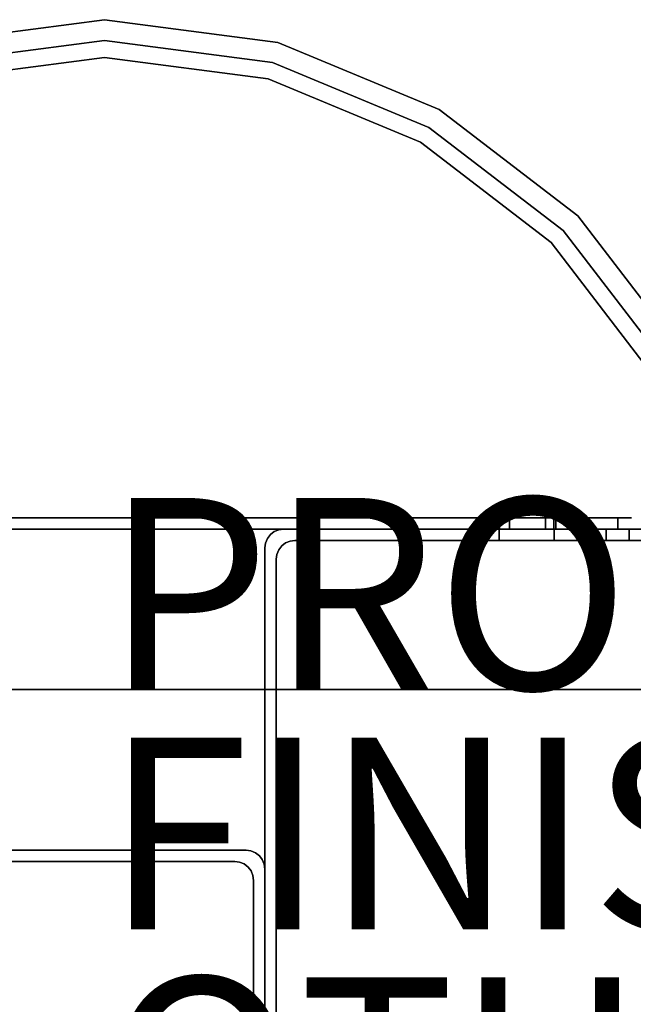
# Model space of a CAD drawing. Units: inches. Extents: x -7.4 to 12.7, y -10 to 7.4.
# Drawn here: x -0.9 to 5.5, y -3.3 to 7 of the extents above; entities that cross this region are included whole.
import ezdxf

# ---------------------------------------------------------------- set-up
doc = ezdxf.new("R2010")
doc.units = ezdxf.units.IN
doc.header["$MEASUREMENT"] = 0
for name, color, linetype in [('SEAT', 5, 'Continuous'), ('SEAT-FINISH', 7, 'Continuous'), ('SEAT-LEG', 5, 'Continuous'), ('SEAT-OTHER', 7, 'Continuous'), ('SEAT-PROD_NO', 7, 'Continuous'), ('SEAT-TOPWOOD', 5, 'Continuous')]:
    doc.layers.add(name, color=color, linetype=linetype)
doc.styles.get("Standard").update_dxf_attribs({"font": 'arial.ttf'})

msp = doc.modelspace()

# ---------------------------------------------------------------- linework, layer by layer
at = {"layer": 'SEAT'}
msp.add_point((0, 0), dxfattribs=at)
at = {"layer": 'SEAT-LEG'}
for points, invisible_edges in [([(4.228, 1.675, 16.929), (4.228, 1.793, 16.929), (-1.359, 1.793, 16.929), (-1.477, 1.675, 16.929)], 4), ([(-1.359, 1.793, 15.354), (4.123, 1.793, 15.354), (4.123, 1.675, 15.354), (-1.477, 1.675, 15.354)], 8), ([(4.712, 1.675, 9.614), (4.712, 1.793, 9.614), (-1.359, 1.793, 9.614), (-1.477, 1.675, 9.614)], 4), ([(-1.359, 1.793, 8.032), (4.121, 1.675, 8.032), (-1.477, 1.675, 8.032)], 13), ([(4.228, 1.793, 16.929), (4.478, 1.793, 16.851), (4.123, 1.793, 15.354), (-1.359, 1.793, 16.929)], 6), ([(-1.359, 1.793, 15.354), (-1.359, 1.793, 16.929), (4.123, 1.793, 15.354)], 2), ([(4.121, 1.675, 8.032), (-1.359, 1.793, 8.032), (4.712, 1.793, 8.032), (4.693, 1.675, 8.032)], 5), ([(-1.359, 1.793, 8.032), (-1.359, 1.793, 9.614), (4.712, 1.793, 9.614), (4.712, 1.793, 8.032)], 4), ([(4.381, 1.793, 15.399), (4.123, 1.675, 15.354), (4.119, 1.793, 15.354)], 1), ([(4.123, 1.793, 15.354), (4.478, 1.793, 16.851), (4.611, 1.793, 15.526), (4.381, 1.793, 15.399)], 3), ([(4.381, 1.675, 15.399), (4.123, 1.675, 15.354), (4.381, 1.793, 15.399)], 14), ([(4.228, 1.793, 16.929), (4.228, 1.675, 16.929), (4.478, 1.675, 16.851), (4.478, 1.793, 16.851)], 4), ([(4.611, 1.793, 15.526), (4.611, 1.675, 15.526), (4.381, 1.675, 15.399), (4.381, 1.793, 15.399)], 5), ([(4.478, 1.793, 16.851), (4.689, 1.793, 16.694), (4.837, 1.793, 16.478), (4.906, 1.793, 16.225)], 8), ([(4.478, 1.793, 16.851), (4.906, 1.793, 16.225), (4.889, 1.793, 15.963), (4.611, 1.793, 15.526)], 13), ([(4.478, 1.793, 16.851), (4.478, 1.675, 16.851), (4.689, 1.675, 16.694), (4.689, 1.793, 16.694)], 5), ([(4.648, 1.793, 16.734), (5.358, 1.793, 16.772), (4.603, 1.793, 16.772)], 1), ([(4.603, 1.793, 16.772), (4.603, 1.675, 16.772), (4.648, 1.675, 16.734), (4.648, 1.793, 16.734)], 4), ([(4.889, 1.793, 15.963), (4.787, 1.793, 15.721), (4.611, 1.793, 15.526)], 12), ([(4.787, 1.793, 15.721), (4.787, 1.675, 15.721), (4.611, 1.675, 15.526), (4.611, 1.793, 15.526)], 5), ([(5.358, 1.793, 16.772), (4.648, 1.793, 16.734), (4.69, 1.793, 16.693), (5.358, 1.793, 16.693)], 1), ([(4.69, 1.675, 16.693), (4.69, 1.793, 16.693), (4.648, 1.793, 16.734), (4.648, 1.675, 16.734)], 4), ([(4.689, 1.793, 16.694), (4.689, 1.675, 16.694), (4.837, 1.675, 16.478), (4.837, 1.793, 16.478)], 5), ([(4.693, 1.675, 8.032), (4.712, 1.793, 8.032), (4.712, 1.675, 8.032)], 1), ([(5.271, 1.793, 9.382), (5.107, 1.793, 8.138), (4.712, 1.793, 9.614), (5.107, 1.793, 9.508)], 7), ([(4.917, 1.793, 9.587), (5.107, 1.793, 9.508), (4.712, 1.793, 9.614)], 2), ([(5.107, 1.793, 8.138), (4.917, 1.793, 8.058), (4.712, 1.793, 8.032), (4.712, 1.793, 9.614)], 12), ([(4.712, 1.793, 9.614), (4.712, 1.675, 9.614), (4.917, 1.675, 9.587), (4.917, 1.793, 9.587)], 4), ([(4.917, 1.793, 8.058), (4.917, 1.675, 8.058), (4.712, 1.675, 8.032), (4.712, 1.793, 8.032)], 1), ([(4.889, 1.793, 15.963), (4.889, 1.675, 15.963), (4.787, 1.675, 15.721), (4.787, 1.793, 15.721)], 5), ([(4.837, 1.793, 16.478), (4.837, 1.675, 16.478), (4.906, 1.675, 16.225), (4.906, 1.793, 16.225)], 5), ([(4.906, 1.793, 16.225), (4.906, 1.675, 16.225), (4.889, 1.675, 15.963), (4.889, 1.793, 15.963)], 5), ([(4.917, 1.793, 9.587), (4.917, 1.675, 9.587), (5.107, 1.675, 9.508), (5.107, 1.793, 9.508)], 5), ([(5.107, 1.793, 8.138), (5.107, 1.675, 8.138), (4.917, 1.675, 8.058), (4.917, 1.793, 8.058)], 5), ([(5.271, 1.793, 9.382), (5.397, 1.793, 9.218), (5.476, 1.793, 8.618), (5.107, 1.793, 8.138)], 14), ([(5.107, 1.793, 8.138), (5.476, 1.793, 8.618), (5.397, 1.793, 8.427), (5.271, 1.793, 8.263)], 1), ([(5.107, 1.793, 9.508), (5.107, 1.675, 9.508), (5.271, 1.675, 9.382), (5.271, 1.793, 9.382)], 5), ([(5.271, 1.793, 8.263), (5.271, 1.675, 8.263), (5.107, 1.675, 8.138), (5.107, 1.793, 8.138)], 5), ([(5.271, 1.793, 9.382), (5.271, 1.675, 9.382), (5.397, 1.675, 9.218), (5.397, 1.793, 9.218)], 5), ([(5.397, 1.793, 8.427), (5.397, 1.675, 8.427), (5.271, 1.675, 8.263), (5.271, 1.793, 8.263)], 5), ([(5.397, 1.793, 9.218), (5.476, 1.793, 9.027), (5.503, 1.793, 8.823), (5.476, 1.793, 8.618)], 8), ([(5.397, 1.793, 9.218), (5.397, 1.675, 9.218), (5.476, 1.675, 9.027), (5.476, 1.793, 9.027)], 5), ([(5.476, 1.793, 8.618), (5.476, 1.675, 8.618), (5.397, 1.675, 8.427), (5.397, 1.793, 8.427)], 5), ([(5.503, 1.675, 8.823), (5.503, 1.793, 8.823), (5.476, 1.793, 9.027), (5.476, 1.675, 9.027)], 5), ([(5.476, 1.675, 8.618), (5.476, 1.793, 8.618), (5.503, 1.793, 8.823), (5.503, 1.675, 8.823)], 5), ([(4.123, 1.675, 15.354), (4.478, 1.675, 16.851), (4.228, 1.675, 16.929), (-1.477, 1.675, 16.929)], 9), ([(4.123, 1.675, 15.354), (-1.477, 1.675, 16.929), (-1.477, 1.675, 15.354)], 1), ([(4.712, 1.675, 9.614), (-1.477, 1.675, 9.614), (4.121, 1.675, 8.032), (4.693, 1.675, 8.032)], 10), ([(4.121, 1.675, 8.032), (-1.477, 1.675, 9.614), (-1.477, 1.675, 8.032)], 1), ([(1.731, 1.617, 16.929), (1.7, 1.576, 16.929), (1.849, 1.499, 16.929), (1.772, 1.648, 16.929)], 6), ([(1.731, 1.617, 15.354), (1.772, 1.648, 15.354), (1.849, 1.499, 15.354), (1.7, 1.576, 15.354)], 6), ([(1.731, 1.617, 9.614), (1.7, 1.576, 9.614), (1.849, 1.499, 9.614), (1.772, 1.648, 9.614)], 6), ([(1.731, 1.617, 8.032), (1.772, 1.648, 8.032), (1.849, 1.499, 8.032), (1.7, 1.576, 8.032)], 6), ([(1.731, 1.617, 16.929), (1.772, 1.648, 16.929), (1.772, 1.648, 15.354), (1.731, 1.617, 15.354)], 10), ([(1.731, 1.617, 9.614), (1.772, 1.648, 9.614), (1.772, 1.648, 8.032), (1.731, 1.617, 8.032)], 10), ([(1.772, 1.648, 16.929), (1.849, 1.499, 16.929), (1.89, 1.53, 16.929), (1.819, 1.668, 16.929)], 5), ([(1.89, 1.53, 15.354), (1.849, 1.499, 15.354), (1.772, 1.648, 15.354), (1.819, 1.668, 15.354)], 10), ([(1.819, 1.668, 15.354), (1.772, 1.648, 15.354), (1.772, 1.648, 16.929), (1.819, 1.668, 16.929)], 10), ([(1.772, 1.648, 9.614), (1.849, 1.499, 9.614), (1.89, 1.53, 9.614), (1.819, 1.668, 9.614)], 5), ([(1.89, 1.53, 8.032), (1.849, 1.499, 8.032), (1.772, 1.648, 8.032), (1.819, 1.668, 8.032)], 10), ([(1.819, 1.668, 8.032), (1.772, 1.648, 8.032), (1.772, 1.648, 9.614), (1.819, 1.668, 9.614)], 10), ([(1.89, 1.53, 16.929), (1.938, 1.55, 16.929), (1.87, 1.674, 16.929), (1.819, 1.668, 16.929)], 10), ([(1.87, 1.674, 15.354), (1.938, 1.55, 15.354), (1.89, 1.53, 15.354), (1.819, 1.668, 15.354)], 5), ([(1.87, 1.674, 15.354), (1.819, 1.668, 15.354), (1.819, 1.668, 16.929), (1.87, 1.674, 16.929)], 2), ([(1.89, 1.53, 9.614), (1.938, 1.55, 9.614), (1.87, 1.674, 9.614), (1.819, 1.668, 9.614)], 10), ([(1.87, 1.674, 8.032), (1.938, 1.55, 8.032), (1.89, 1.53, 8.032), (1.819, 1.668, 8.032)], 5), ([(1.87, 1.674, 8.032), (1.819, 1.668, 8.032), (1.819, 1.668, 9.614), (1.87, 1.674, 9.614)], 2), ([(1.988, 1.556, 16.929), (4.121, 1.556, 16.929), (4.121, 1.674, 16.929), (1.87, 1.674, 16.929)], 8), ([(1.938, 1.55, 16.929), (1.988, 1.556, 16.929), (1.87, 1.674, 16.929)], 14), ([(4.121, 1.674, 15.354), (4.121, 1.556, 15.354), (1.988, 1.556, 15.354), (1.87, 1.674, 15.354)], 4), ([(1.938, 1.55, 15.354), (1.87, 1.674, 15.354), (1.988, 1.556, 15.354)], 3), ([(1.988, 1.556, 9.614), (4.121, 1.556, 9.614), (4.121, 1.674, 9.614), (1.87, 1.674, 9.614)], 8), ([(1.938, 1.55, 9.614), (1.988, 1.556, 9.614), (1.87, 1.674, 9.614)], 14), ([(4.121, 1.674, 8.032), (4.121, 1.556, 8.032), (1.988, 1.556, 8.032), (1.87, 1.674, 8.032)], 4), ([(1.938, 1.55, 8.032), (1.87, 1.674, 8.032), (1.988, 1.556, 8.032)], 3), ([(6.096, 1.676, 16.929), (4.121, 1.674, 16.929), (4.121, 1.556, 16.929), (6.102, 1.558, 16.929)], 8), ([(4.513, 1.675, 15.259), (4.121, 1.674, 16.929), (6.096, 1.676, 16.929)], 13), ([(4.323, 1.674, 15.33), (4.121, 1.674, 16.929), (4.513, 1.675, 15.259)], 3), ([(4.121, 1.674, 8.032), (4.121, 1.674, 9.614), (4.37, 1.674, 9.642)], 12), ([(4.37, 1.674, 9.642), (4.693, 1.674, 8.032), (4.121, 1.674, 8.032)], 13), ([(4.323, 1.674, 15.33), (4.121, 1.674, 15.354), (4.121, 1.674, 16.929)], 12), ([(4.121, 1.674, 16.929), (4.121, 1.674, 15.354), (4.121, 1.615, 15.354)], 12), ([(4.121, 1.615, 15.354), (4.121, 1.556, 16.929), (4.121, 1.674, 16.929)], 13), ([(4.121, 1.674, 9.614), (4.121, 1.674, 8.032), (4.121, 1.615, 9.614)], 2), ([(4.121, 1.556, 8.032), (4.121, 1.615, 9.614), (4.121, 1.674, 8.032)], 3), ([(4.37, 1.674, 9.642), (4.121, 1.674, 9.614), (4.121, 1.615, 9.614)], 12), ([(4.37, 1.674, 9.642), (4.121, 1.615, 9.614), (4.37, 1.556, 9.642)], 15), ([(4.121, 1.674, 15.354), (4.323, 1.674, 15.33), (4.121, 1.615, 15.354)], 2), ([(4.323, 1.556, 15.33), (4.121, 1.615, 15.354), (4.323, 1.674, 15.33)], 15), ([(4.611, 1.675, 15.526), (4.478, 1.675, 16.851), (4.123, 1.675, 15.354), (4.381, 1.675, 15.399)], 3), ([(4.323, 1.674, 15.33), (4.513, 1.675, 15.259), (4.513, 1.557, 15.259)], 14), ([(4.323, 1.556, 15.33), (4.323, 1.674, 15.33), (4.513, 1.557, 15.259)], 3), ([(4.606, 1.674, 9.724), (4.693, 1.674, 8.032), (4.37, 1.674, 9.642)], 3), ([(4.606, 1.556, 9.724), (4.606, 1.674, 9.724), (4.37, 1.674, 9.642)], 13), ([(4.37, 1.556, 9.642), (4.606, 1.556, 9.724), (4.37, 1.674, 9.642)], 14), ([(4.478, 1.675, 16.851), (4.611, 1.675, 15.526), (4.837, 1.675, 16.478), (4.689, 1.675, 16.694)], 3), ([(6.096, 1.676, 16.929), (4.681, 1.675, 15.145), (4.513, 1.675, 15.259)], 13), ([(4.513, 1.557, 15.259), (4.513, 1.675, 15.259), (4.681, 1.557, 15.145)], 3), ([(4.681, 1.675, 15.145), (4.681, 1.557, 15.145), (4.513, 1.675, 15.259)], 3), ([(4.603, 1.675, 16.772), (5.358, 1.675, 16.772), (4.648, 1.675, 16.734)], 2), ([(4.606, 1.674, 9.724), (4.888, 1.674, 8.007), (4.693, 1.674, 8.032)], 13), ([(4.888, 1.674, 8.007), (4.606, 1.674, 9.724), (4.818, 1.674, 9.857)], 13), ([(4.606, 1.556, 9.724), (4.818, 1.556, 9.858), (4.606, 1.674, 9.724)], 14), ([(4.818, 1.556, 9.858), (4.818, 1.674, 9.858), (4.606, 1.674, 9.724)], 13), ([(4.889, 1.675, 15.963), (4.906, 1.675, 16.225), (4.837, 1.675, 16.478), (4.611, 1.675, 15.526)], 12), ([(4.889, 1.675, 15.963), (4.611, 1.675, 15.526), (4.787, 1.675, 15.721)], 1), ([(5.358, 1.675, 16.772), (5.358, 1.675, 16.693), (4.69, 1.675, 16.693), (4.648, 1.675, 16.734)], 8), ([(4.681, 1.675, 15.145), (6.096, 1.676, 16.929), (4.818, 1.675, 14.995)], 3), ([(4.817, 1.557, 14.994), (4.681, 1.557, 15.145), (4.681, 1.675, 15.145)], 14), ([(4.681, 1.675, 15.145), (4.817, 1.675, 14.995), (4.817, 1.557, 14.994)], 14), ([(4.712, 1.675, 8.032), (4.917, 1.675, 9.587), (4.712, 1.675, 9.614), (4.693, 1.675, 8.032)], 5), ([(4.888, 1.556, 8.007), (4.693, 1.556, 8.032), (4.693, 1.674, 8.032)], 12), ([(4.888, 1.556, 8.007), (4.693, 1.674, 8.032), (4.888, 1.674, 8.007)], 13), ([(4.917, 1.675, 8.058), (5.107, 1.675, 9.508), (4.917, 1.675, 9.587), (4.712, 1.675, 8.032)], 5), ([(4.817, 1.675, 14.995), (4.914, 1.675, 14.816), (4.914, 1.557, 14.816)], 14), ([(4.817, 1.557, 14.994), (4.817, 1.675, 14.995), (4.914, 1.557, 14.816)], 3), ([(4.818, 1.675, 14.995), (6.096, 1.676, 16.929), (4.914, 1.675, 14.816)], 3), ([(5.07, 1.675, 7.935), (4.888, 1.674, 8.007), (4.818, 1.674, 9.857)], 14), ([(5.07, 1.675, 7.935), (4.818, 1.674, 9.857), (4.995, 1.675, 10.034)], 13), ([(4.995, 1.675, 10.034), (4.818, 1.674, 9.858), (4.995, 1.557, 10.034)], 14), ([(4.995, 1.557, 10.034), (4.818, 1.674, 9.858), (4.818, 1.556, 9.858)], 3), ([(4.888, 1.674, 8.007), (5.07, 1.675, 7.935), (5.07, 1.556, 7.935)], 14), ([(4.888, 1.556, 8.007), (4.888, 1.674, 8.007), (5.07, 1.556, 7.935)], 3), ([(4.966, 1.675, 14.62), (4.914, 1.675, 14.816), (6.096, 1.676, 16.929)], 14), ([(4.914, 1.675, 14.816), (4.966, 1.675, 14.62), (4.966, 1.557, 14.62)], 12), ([(4.914, 1.675, 14.816), (4.966, 1.557, 14.62), (4.914, 1.557, 14.816)], 13), ([(4.917, 1.675, 8.058), (5.107, 1.675, 8.138), (5.107, 1.675, 9.508)], 14), ([(5.238, 1.675, 10.731), (4.966, 1.675, 14.62), (6.096, 1.676, 16.929)], 14), ([(5.128, 1.675, 10.246), (5.23, 1.675, 7.82), (4.995, 1.675, 10.034)], 3), ([(4.995, 1.675, 10.034), (5.23, 1.675, 7.82), (5.07, 1.675, 7.935)], 13), ([(5.128, 1.675, 10.246), (4.995, 1.675, 10.034), (5.128, 1.557, 10.246)], 14), ([(5.128, 1.557, 10.246), (4.995, 1.675, 10.034), (4.995, 1.557, 10.034)], 3), ([(5.07, 1.556, 7.935), (5.07, 1.675, 7.935), (5.23, 1.557, 7.82)], 3), ([(5.23, 1.675, 7.82), (5.23, 1.557, 7.82), (5.07, 1.675, 7.935)], 3), ([(5.271, 1.675, 9.382), (5.107, 1.675, 9.508), (5.107, 1.675, 8.138), (5.271, 1.675, 8.263)], 10), ([(5.128, 1.675, 10.246), (5.21, 1.675, 10.482), (5.356, 1.675, 7.669)], 14), ([(5.356, 1.675, 7.669), (5.23, 1.675, 7.82), (5.128, 1.675, 10.246)], 14), ([(5.21, 1.557, 10.482), (5.21, 1.675, 10.482), (5.128, 1.675, 10.246)], 13), ([(5.128, 1.675, 10.246), (5.128, 1.557, 10.246), (5.21, 1.557, 10.482)], 13), ([(5.21, 1.675, 10.482), (5.44, 1.675, 7.492), (5.356, 1.675, 7.669)], 13), ([(5.238, 1.675, 10.731), (5.44, 1.675, 7.492), (5.21, 1.675, 10.482)], 3), ([(5.21, 1.675, 10.482), (5.238, 1.557, 10.731), (5.238, 1.675, 10.731)], 1), ([(5.21, 1.675, 10.482), (5.21, 1.557, 10.482), (5.238, 1.557, 10.731)], 13), ([(5.356, 1.557, 7.669), (5.23, 1.557, 7.82), (5.23, 1.675, 7.82)], 14), ([(5.23, 1.675, 7.82), (5.356, 1.675, 7.669), (5.356, 1.557, 7.669)], 14), ([(6.096, 1.676, 16.929), (5.478, 1.675, 7.299), (5.238, 1.675, 10.731)], 15), ([(5.478, 1.675, 7.299), (5.44, 1.675, 7.492), (5.238, 1.675, 10.731)], 14), ([(5.397, 1.675, 9.218), (5.271, 1.675, 9.382), (5.271, 1.675, 8.263), (5.397, 1.675, 8.427)], 10), ([(5.356, 1.675, 7.669), (5.44, 1.675, 7.492), (5.44, 1.557, 7.492)], 14), ([(5.356, 1.557, 7.669), (5.356, 1.675, 7.669), (5.44, 1.557, 7.492)], 3), ([(5.397, 1.675, 8.427), (5.476, 1.675, 9.027), (5.397, 1.675, 9.218)], 13), ([(5.476, 1.675, 8.618), (5.503, 1.675, 8.823), (5.476, 1.675, 9.027), (5.397, 1.675, 8.427)], 4), ([(5.44, 1.675, 7.492), (5.478, 1.675, 7.299), (5.478, 1.557, 7.299)], 12), ([(5.44, 1.675, 7.492), (5.478, 1.557, 7.299), (5.44, 1.557, 7.492)], 13), ([(7.213, 1.676, 0.197), (5.943, 1.675, 0.647), (5.478, 1.675, 7.299)], 13), ([(5.478, 1.675, 7.299), (6.096, 1.676, 16.929), (7.213, 1.676, 0.197)], 13), ([(1.68, 1.529, 16.929), (1.674, 1.478, 16.929), (1.818, 1.458, 16.929), (1.7, 1.576, 16.929)], 6), ([(1.68, 1.529, 9.614), (1.674, 1.478, 9.614), (1.818, 1.458, 9.614), (1.7, 1.576, 9.614)], 6), ([(1.7, 1.576, 15.354), (1.849, 1.499, 15.354), (1.818, 1.458, 15.354), (1.68, 1.529, 15.354)], 5), ([(1.7, 1.576, 15.354), (1.68, 1.529, 15.354), (1.68, 1.529, 16.929), (1.7, 1.576, 16.929)], 10), ([(1.7, 1.576, 8.032), (1.849, 1.499, 8.032), (1.818, 1.458, 8.032), (1.68, 1.529, 8.032)], 5), ([(1.7, 1.576, 8.032), (1.68, 1.529, 8.032), (1.68, 1.529, 9.614), (1.7, 1.576, 9.614)], 10), ([(1.731, 1.617, 15.354), (1.7, 1.576, 15.354), (1.7, 1.576, 16.929), (1.731, 1.617, 16.929)], 10), ([(1.731, 1.617, 8.032), (1.7, 1.576, 8.032), (1.7, 1.576, 9.614), (1.731, 1.617, 9.614)], 10), ([(1.849, 1.499, 16.929), (1.7, 1.576, 16.929), (1.818, 1.458, 16.929)], 3), ([(1.849, 1.499, 9.614), (1.7, 1.576, 9.614), (1.818, 1.458, 9.614)], 3), ([(1.938, 1.55, 16.929), (1.89, 1.53, 16.929), (1.89, 1.53, 15.354), (1.938, 1.55, 15.354)], 10), ([(1.938, 1.55, 9.614), (1.89, 1.53, 9.614), (1.89, 1.53, 8.032), (1.938, 1.55, 8.032)], 10), ([(1.988, 1.556, 16.929), (1.938, 1.55, 16.929), (1.938, 1.55, 15.354), (1.988, 1.556, 15.354)], 2), ([(1.988, 1.556, 9.614), (1.938, 1.55, 9.614), (1.938, 1.55, 8.032), (1.988, 1.556, 8.032)], 2), ([(4.121, 1.615, 15.354), (4.121, 1.556, 15.354), (4.121, 1.556, 16.929)], 12), ([(4.121, 1.615, 9.614), (4.121, 1.556, 8.032), (4.121, 1.556, 9.614)], 1), ([(4.37, 1.556, 9.642), (4.121, 1.615, 9.614), (4.121, 1.556, 9.614)], 1), ([(4.323, 1.556, 15.33), (4.121, 1.556, 15.354), (4.121, 1.615, 15.354)], 12), ([(4.121, 1.556, 16.929), (4.513, 1.557, 15.259), (6.102, 1.558, 16.929)], 3), ([(4.323, 1.556, 15.33), (4.513, 1.557, 15.259), (4.121, 1.556, 16.929)], 14), ([(4.121, 1.556, 9.614), (4.121, 1.556, 8.032), (4.37, 1.556, 9.642)], 2), ([(4.37, 1.556, 9.642), (4.121, 1.556, 8.032), (4.693, 1.556, 8.032)], 13), ([(4.121, 1.556, 16.929), (4.121, 1.556, 15.354), (4.323, 1.556, 15.33)], 12), ([(4.693, 1.556, 8.032), (4.606, 1.556, 9.724), (4.37, 1.556, 9.642)], 13), ([(6.102, 1.558, 16.929), (4.513, 1.557, 15.259), (4.681, 1.557, 15.145)], 13), ([(4.888, 1.556, 8.007), (4.818, 1.556, 9.857), (4.606, 1.556, 9.724)], 13), ([(4.888, 1.556, 8.007), (4.606, 1.556, 9.724), (4.693, 1.556, 8.032)], 3), ([(4.681, 1.557, 15.145), (4.818, 1.557, 14.995), (6.102, 1.558, 16.929)], 14), ([(6.102, 1.558, 16.929), (4.818, 1.557, 14.995), (4.915, 1.557, 14.816)], 13), ([(5.071, 1.556, 7.935), (4.995, 1.557, 10.034), (4.818, 1.556, 9.857)], 13), ([(4.818, 1.556, 9.857), (4.888, 1.556, 8.007), (5.071, 1.556, 7.935)], 13), ([(4.915, 1.557, 14.816), (4.966, 1.557, 14.62), (6.102, 1.558, 16.929)], 14), ([(6.102, 1.558, 16.929), (4.966, 1.557, 14.62), (5.238, 1.557, 10.731)], 13), ([(5.23, 1.557, 7.82), (5.128, 1.557, 10.246), (4.995, 1.557, 10.034)], 13), ([(5.23, 1.557, 7.82), (4.995, 1.557, 10.034), (5.071, 1.556, 7.935)], 3), ([(5.356, 1.557, 7.669), (5.21, 1.557, 10.482), (5.128, 1.557, 10.246)], 13), ([(5.128, 1.557, 10.246), (5.23, 1.557, 7.82), (5.356, 1.557, 7.669)], 13), ([(5.44, 1.557, 7.492), (5.238, 1.557, 10.731), (5.21, 1.557, 10.482)], 13), ([(5.44, 1.557, 7.492), (5.21, 1.557, 10.482), (5.356, 1.557, 7.669)], 3), ([(5.238, 1.557, 10.731), (5.478, 1.557, 7.299), (6.102, 1.558, 16.929)], 15), ([(5.44, 1.557, 7.492), (5.478, 1.557, 7.299), (5.238, 1.557, 10.731)], 14), ([(5.944, 1.557, 0.647), (7.213, 1.558, 0.197), (5.478, 1.557, 7.299)], 3), ([(5.478, 1.557, 7.299), (7.213, 1.558, 0.197), (6.102, 1.558, 16.929)], 13), ([(1.674, 1.478, 15.354), (1.68, 1.529, 15.354), (1.818, 1.458, 15.354), (1.798, 1.41, 15.354)], 10), ([(1.674, 1.478, 16.929), (1.68, 1.529, 16.929), (1.68, 1.529, 15.354), (1.674, 1.478, 15.354)], 2), ([(1.674, 1.478, 8.032), (1.68, 1.529, 8.032), (1.818, 1.458, 8.032), (1.798, 1.41, 8.032)], 10), ([(1.674, 1.478, 9.614), (1.68, 1.529, 9.614), (1.68, 1.529, 8.032), (1.674, 1.478, 8.032)], 2), ([(1.674, -4.185, 16.929), (1.792, -4.185, 16.929), (1.792, 1.359, 16.929), (1.674, 1.478, 16.929)], 4), ([(1.792, 1.359, 16.929), (1.798, 1.41, 16.929), (1.674, 1.478, 16.929)], 14), ([(1.674, 1.478, 16.929), (1.798, 1.41, 16.929), (1.818, 1.458, 16.929)], 13), ([(1.798, 1.41, 15.354), (1.792, 1.359, 15.354), (1.674, 1.478, 15.354)], 14), ([(1.792, 1.359, 15.354), (1.792, -4.08, 15.354), (1.674, -4.08, 15.354), (1.674, 1.478, 15.354)], 8), ([(1.674, -4.08, 15.354), (1.674, -4.375, 16.878), (1.674, -4.185, 16.929), (1.674, 1.478, 16.929)], 9), ([(1.674, -4.08, 15.354), (1.674, 1.478, 16.929), (1.674, 1.478, 15.354)], 1), ([(1.674, -4.78, 9.614), (1.792, -4.78, 9.614), (1.792, 1.359, 9.614), (1.674, 1.478, 9.614)], 4), ([(1.792, 1.359, 9.614), (1.798, 1.41, 9.614), (1.674, 1.478, 9.614)], 14), ([(1.674, 1.478, 9.614), (1.798, 1.41, 9.614), (1.818, 1.458, 9.614)], 13), ([(1.798, 1.41, 8.032), (1.792, 1.359, 8.032), (1.674, 1.478, 8.032)], 14), ([(1.792, 1.359, 8.032), (1.792, -4.78, 8.032), (1.674, -4.78, 8.032), (1.674, 1.478, 8.032)], 8), ([(1.674, -4.78, 9.614), (1.674, 1.478, 9.614), (1.674, 1.478, 8.032), (1.674, -4.78, 8.032)], 8), ([(1.818, 1.458, 16.929), (1.798, 1.41, 16.929), (1.798, 1.41, 15.354), (1.818, 1.458, 15.354)], 10), ([(1.818, 1.458, 9.614), (1.798, 1.41, 9.614), (1.798, 1.41, 8.032), (1.818, 1.458, 8.032)], 10), ([(1.818, 1.458, 15.354), (1.849, 1.499, 15.354), (1.849, 1.499, 16.929), (1.818, 1.458, 16.929)], 10), ([(1.818, 1.458, 8.032), (1.849, 1.499, 8.032), (1.849, 1.499, 9.614), (1.818, 1.458, 9.614)], 10), ([(1.849, 1.499, 15.354), (1.89, 1.53, 15.354), (1.89, 1.53, 16.929), (1.849, 1.499, 16.929)], 10), ([(1.849, 1.499, 8.032), (1.89, 1.53, 8.032), (1.89, 1.53, 9.614), (1.849, 1.499, 9.614)], 10), ([(1.798, 1.41, 16.929), (1.792, 1.359, 16.929), (1.792, 1.359, 15.354), (1.798, 1.41, 15.354)], 8), ([(1.798, 1.41, 9.614), (1.792, 1.359, 9.614), (1.792, 1.359, 8.032), (1.798, 1.41, 8.032)], 8), ([(1.792, 1.359, 16.929), (1.792, -4.185, 16.929), (1.792, -4.08, 15.354), (1.792, 1.359, 15.354)], 2), ([(1.792, 1.359, 8.032), (1.792, 1.359, 9.614), (1.792, -4.78, 9.614), (1.792, -4.78, 8.032)], 4), ([(-4.712, -1.675, 9.614), (-4.712, -1.793, 9.614), (1.359, -1.793, 9.614), (1.477, -1.675, 9.614)], 4), ([(-4.121, -1.675, 8.032), (1.359, -1.793, 8.032), (-4.712, -1.793, 8.032), (-4.693, -1.675, 8.032)], 5), ([(-4.712, -1.675, 9.614), (1.477, -1.675, 9.614), (-4.121, -1.675, 8.032), (-4.693, -1.675, 8.032)], 10), ([(-4.185, -1.675, 16.929), (1.477, -1.675, 16.929), (-4.08, -1.675, 15.354), (-4.568, -1.675, 15.526)], 14), ([(-4.185, -1.675, 16.929), (-4.185, -1.793, 16.929), (1.359, -1.793, 16.929), (1.477, -1.675, 16.929)], 4), ([(1.359, -1.793, 8.032), (-4.121, -1.675, 8.032), (1.477, -1.675, 8.032)], 13), ([(-4.121, -1.675, 8.032), (1.477, -1.675, 9.614), (1.477, -1.675, 8.032)], 1), ([(1.359, -1.793, 15.354), (-4.08, -1.793, 15.354), (-4.08, -1.675, 15.354), (1.477, -1.675, 15.354)], 8), ([(-4.08, -1.675, 15.354), (1.477, -1.675, 16.929), (1.477, -1.675, 15.354)], 1), ([(1.359, -1.793, 16.929), (1.41, -1.8, 16.929), (1.477, -1.675, 16.929)], 14), ([(1.41, -1.8, 15.354), (1.359, -1.793, 15.354), (1.477, -1.675, 15.354)], 14), ([(1.359, -1.793, 9.614), (1.41, -1.8, 9.614), (1.477, -1.675, 9.614)], 14), ([(1.477, -1.675, 8.032), (1.41, -1.8, 8.032), (1.359, -1.793, 8.032)], 13), ([(1.477, -1.675, 16.929), (1.41, -1.8, 16.929), (1.457, -1.819, 16.929)], 13), ([(1.477, -1.675, 15.354), (1.528, -1.682, 15.354), (1.457, -1.819, 15.354), (1.41, -1.8, 15.354)], 10), ([(1.477, -1.675, 9.614), (1.41, -1.8, 9.614), (1.457, -1.819, 9.614)], 13), ([(1.457, -1.819, 8.032), (1.41, -1.8, 8.032), (1.477, -1.675, 8.032), (1.528, -1.682, 8.032)], 10), ([(1.528, -1.682, 16.929), (1.477, -1.675, 16.929), (1.457, -1.819, 16.929), (1.575, -1.701, 16.929)], 6), ([(1.528, -1.682, 9.614), (1.477, -1.675, 9.614), (1.457, -1.819, 9.614), (1.575, -1.701, 9.614)], 6), ([(1.575, -1.701, 15.354), (1.498, -1.851, 15.354), (1.457, -1.819, 15.354), (1.528, -1.682, 15.354)], 5), ([(1.575, -1.701, 8.032), (1.498, -1.851, 8.032), (1.457, -1.819, 8.032), (1.528, -1.682, 8.032)], 5), ([(1.498, -1.851, 16.929), (1.575, -1.701, 16.929), (1.457, -1.819, 16.929)], 3), ([(1.498, -1.851, 9.614), (1.575, -1.701, 9.614), (1.457, -1.819, 9.614)], 3), ([(1.477, -1.675, 16.929), (1.528, -1.682, 16.929), (1.528, -1.682, 15.354), (1.477, -1.675, 15.354)], 2), ([(1.477, -1.675, 9.614), (1.528, -1.682, 9.614), (1.528, -1.682, 8.032), (1.477, -1.675, 8.032)], 2), ([(1.616, -1.733, 16.929), (1.575, -1.701, 16.929), (1.498, -1.851, 16.929), (1.647, -1.773, 16.929)], 6), ([(1.616, -1.733, 15.354), (1.647, -1.773, 15.354), (1.498, -1.851, 15.354), (1.575, -1.701, 15.354)], 6), ([(1.616, -1.733, 9.614), (1.575, -1.701, 9.614), (1.498, -1.851, 9.614), (1.647, -1.773, 9.614)], 6), ([(1.616, -1.733, 8.032), (1.647, -1.773, 8.032), (1.498, -1.851, 8.032), (1.575, -1.701, 8.032)], 6), ([(1.575, -1.701, 15.354), (1.528, -1.682, 15.354), (1.528, -1.682, 16.929), (1.575, -1.701, 16.929)], 10), ([(1.575, -1.701, 8.032), (1.528, -1.682, 8.032), (1.528, -1.682, 9.614), (1.575, -1.701, 9.614)], 10), ([(1.616, -1.733, 15.354), (1.575, -1.701, 15.354), (1.575, -1.701, 16.929), (1.616, -1.733, 16.929)], 10), ([(1.616, -1.733, 8.032), (1.575, -1.701, 8.032), (1.575, -1.701, 9.614), (1.616, -1.733, 9.614)], 10), ([(1.616, -1.733, 16.929), (1.647, -1.773, 16.929), (1.647, -1.773, 15.354), (1.616, -1.733, 15.354)], 10), ([(1.616, -1.733, 9.614), (1.647, -1.773, 9.614), (1.647, -1.773, 8.032), (1.616, -1.733, 8.032)], 10), ([(1.359, -1.793, 8.032), (1.359, -1.793, 9.614), (-4.712, -1.793, 9.614), (-4.712, -1.793, 8.032)], 4), ([(1.359, -1.793, 16.929), (-4.185, -1.793, 16.929), (-4.08, -1.793, 15.354), (1.359, -1.793, 15.354)], 2), ([(1.41, -1.8, 16.929), (1.359, -1.793, 16.929), (1.359, -1.793, 15.354), (1.41, -1.8, 15.354)], 8), ([(1.41, -1.8, 9.614), (1.359, -1.793, 9.614), (1.359, -1.793, 8.032), (1.41, -1.8, 8.032)], 8), ([(1.457, -1.819, 16.929), (1.41, -1.8, 16.929), (1.41, -1.8, 15.354), (1.457, -1.819, 15.354)], 10), ([(1.457, -1.819, 9.614), (1.41, -1.8, 9.614), (1.41, -1.8, 8.032), (1.457, -1.819, 8.032)], 10), ([(1.457, -1.819, 15.354), (1.498, -1.851, 15.354), (1.498, -1.851, 16.929), (1.457, -1.819, 16.929)], 10), ([(1.457, -1.819, 8.032), (1.498, -1.851, 8.032), (1.498, -1.851, 9.614), (1.457, -1.819, 9.614)], 10), ([(1.647, -1.773, 16.929), (1.498, -1.851, 16.929), (1.529, -1.891, 16.929), (1.667, -1.821, 16.929)], 5), ([(1.529, -1.891, 15.354), (1.498, -1.851, 15.354), (1.647, -1.773, 15.354), (1.667, -1.821, 15.354)], 10), ([(1.647, -1.773, 9.614), (1.498, -1.851, 9.614), (1.529, -1.891, 9.614), (1.667, -1.821, 9.614)], 5), ([(1.529, -1.891, 8.032), (1.498, -1.851, 8.032), (1.647, -1.773, 8.032), (1.667, -1.821, 8.032)], 10), ([(1.529, -1.891, 16.929), (1.549, -1.939, 16.929), (1.674, -1.872, 16.929), (1.667, -1.821, 16.929)], 10), ([(1.674, -1.872, 15.354), (1.549, -1.939, 15.354), (1.529, -1.891, 15.354), (1.667, -1.821, 15.354)], 5), ([(1.529, -1.891, 9.614), (1.549, -1.939, 9.614), (1.674, -1.872, 9.614), (1.667, -1.821, 9.614)], 10), ([(1.674, -1.872, 8.032), (1.549, -1.939, 8.032), (1.529, -1.891, 8.032), (1.667, -1.821, 8.032)], 5), ([(1.667, -1.821, 15.354), (1.647, -1.773, 15.354), (1.647, -1.773, 16.929), (1.667, -1.821, 16.929)], 10), ([(1.667, -1.821, 8.032), (1.647, -1.773, 8.032), (1.647, -1.773, 9.614), (1.667, -1.821, 9.614)], 10), ([(1.674, -1.872, 15.354), (1.667, -1.821, 15.354), (1.667, -1.821, 16.929), (1.674, -1.872, 16.929)], 2), ([(1.674, -1.872, 8.032), (1.667, -1.821, 8.032), (1.667, -1.821, 9.614), (1.674, -1.872, 9.614)], 2), ([(1.498, -1.851, 15.354), (1.529, -1.891, 15.354), (1.529, -1.891, 16.929), (1.498, -1.851, 16.929)], 10), ([(1.498, -1.851, 8.032), (1.529, -1.891, 8.032), (1.529, -1.891, 9.614), (1.498, -1.851, 9.614)], 10), ([(1.549, -1.939, 16.929), (1.529, -1.891, 16.929), (1.529, -1.891, 15.354), (1.549, -1.939, 15.354)], 10), ([(1.549, -1.939, 9.614), (1.529, -1.891, 9.614), (1.529, -1.891, 8.032), (1.549, -1.939, 8.032)], 10), ([(1.549, -1.939, 16.929), (1.555, -1.99, 16.929), (1.674, -1.872, 16.929)], 14), ([(1.549, -1.939, 15.354), (1.674, -1.872, 15.354), (1.555, -1.99, 15.354)], 3), ([(1.549, -1.939, 9.614), (1.555, -1.99, 9.614), (1.674, -1.872, 9.614)], 14), ([(1.549, -1.939, 8.032), (1.674, -1.872, 8.032), (1.555, -1.99, 8.032)], 3), ([(1.555, -1.99, 16.929), (1.549, -1.939, 16.929), (1.549, -1.939, 15.354), (1.555, -1.99, 15.354)], 2), ([(1.555, -1.99, 9.614), (1.549, -1.939, 9.614), (1.549, -1.939, 8.032), (1.555, -1.99, 8.032)], 2), ([(1.555, -1.99, 16.929), (1.555, -4.121, 16.929), (1.674, -4.121, 16.929), (1.674, -1.872, 16.929)], 8), ([(1.674, -4.121, 15.354), (1.555, -4.121, 15.354), (1.555, -1.99, 15.354), (1.674, -1.872, 15.354)], 4), ([(1.555, -1.99, 9.614), (1.555, -4.121, 9.614), (1.674, -4.121, 9.614), (1.674, -1.872, 9.614)], 8), ([(1.674, -4.121, 8.032), (1.555, -4.121, 8.032), (1.555, -1.99, 8.032), (1.674, -1.872, 8.032)], 4)]:
    msp.add_3dface(points, dxfattribs=dict(at, invisible_edges=invisible_edges))
for points in [[(5.358, 1.793, 16.693), (5.358, 1.675, 16.693), (5.358, 1.675, 16.772), (5.358, 1.793, 16.772)], [(1.87, 1.674, 15.354), (1.87, 1.674, 16.929), (4.121, 1.674, 16.929), (4.121, 1.674, 15.354)], [(1.87, 1.674, 8.032), (1.87, 1.674, 9.614), (4.121, 1.674, 9.614), (4.121, 1.674, 8.032)], [(4.121, 1.556, 16.929), (4.121, 1.556, 15.354), (4.121, 1.674, 15.354), (4.121, 1.674, 16.929)], [(4.121, 1.556, 9.614), (4.121, 1.556, 8.032), (4.121, 1.674, 8.032), (4.121, 1.674, 9.614)], [(4.693, 1.556, 8.032), (4.121, 1.556, 8.032), (4.121, 1.674, 8.032), (4.693, 1.674, 8.032)], [(5.238, 1.675, 10.731), (5.238, 1.557, 10.731), (4.966, 1.557, 14.62), (4.966, 1.675, 14.62)], [(5.943, 1.675, 0.647), (5.943, 1.557, 0.647), (5.478, 1.557, 7.299), (5.478, 1.675, 7.299)], [(1.988, 1.556, 16.929), (1.988, 1.556, 15.354), (4.121, 1.556, 15.354), (4.121, 1.556, 16.929)], [(1.988, 1.556, 9.614), (1.988, 1.556, 8.032), (4.121, 1.556, 8.032), (4.121, 1.556, 9.614)], [(1.674, -4.121, 16.929), (1.674, -4.121, 15.354), (1.674, -1.872, 15.354), (1.674, -1.872, 16.929)], [(1.674, -4.121, 9.614), (1.674, -4.121, 8.032), (1.674, -1.872, 8.032), (1.674, -1.872, 9.614)], [(1.555, -4.121, 16.929), (1.555, -1.99, 16.929), (1.555, -1.99, 15.354), (1.555, -4.121, 15.354)], [(1.555, -4.121, 9.614), (1.555, -1.99, 9.614), (1.555, -1.99, 8.032), (1.555, -4.121, 8.032)]]:
    msp.add_3dface(points, dxfattribs=at)
at = {"layer": 'SEAT-TOPWOOD'}
for points, invisible_edges in [([(0, 0, 16.772), (-3.494, 6.052, 16.772), (-1.809, 6.75, 16.772), (0, 6.988, 16.772)], 9), ([(-1.809, 6.75, 16.772), (-1.809, 6.75, 17.323), (0, 6.988, 17.323), (0, 6.988, 16.772)], 5), ([(0, 6.988, 17.323), (-1.809, 6.75, 17.323), (-0.913, 6.889, 17.493)], 14), ([(-0.913, 6.889, 17.493), (0.861, 6.819, 17.601), (0, 6.988, 17.323)], 15), ([(0, 0, 16.772), (0, 6.988, 16.772), (1.809, 6.75, 16.772), (3.494, 6.052, 16.772)], 9), ([(0, 6.988, 16.772), (0, 6.988, 17.323), (1.809, 6.75, 17.323), (1.809, 6.75, 16.772)], 5), ([(1.809, 6.75, 17.323), (0, 6.988, 17.323), (0.861, 6.819, 17.601)], 14), ([(-0.913, 6.889, 17.493), (-2.529, 6.389, 17.603), (-0.86, 6.753, 17.654)], 15), ([(0.861, 6.819, 17.601), (-0.913, 6.889, 17.493), (-0.86, 6.753, 17.654)], 15), ([(-0.86, 6.753, 17.654), (0.86, 6.668, 17.695), (0.861, 6.819, 17.601)], 15), ([(0.86, 6.668, 17.695), (2.526, 6.321, 17.654), (0.861, 6.819, 17.601)], 15), ([(0.861, 6.819, 17.601), (2.676, 6.413, 17.493), (1.809, 6.75, 17.323)], 15), ([(2.526, 6.321, 17.654), (2.676, 6.413, 17.493), (0.861, 6.819, 17.601)], 15), ([(-0.86, 6.753, 17.654), (-2.529, 6.389, 17.603), (-1.707, 6.37, 17.717)], 15), ([(4.603, 1.793, 16.772), (1.753, 6.541, 16.772), (0, 6.772, 16.772), (-1.753, 6.541, 16.772)], 9), ([(-1.753, 6.541, 16.693), (0, 6.772, 16.693), (4.69, 1.793, 16.693), (4.69, 1.675, 16.693)], 10), ([(0, 6.772, 16.693), (-1.753, 6.541, 16.693), (-1.753, 6.541, 16.772), (0, 6.772, 16.772)], 10), ([(-1.707, 6.37, 17.717), (0, 6.594, 17.717), (-0.86, 6.753, 17.654)], 14), ([(0.86, 6.668, 17.695), (-0.86, 6.753, 17.654), (0, 6.594, 17.717)], 15), ([(4.69, 1.793, 16.693), (0, 6.772, 16.693), (1.753, 6.541, 16.693), (3.386, 5.864, 16.693)], 9), ([(1.753, 6.541, 16.693), (0, 6.772, 16.693), (0, 6.772, 16.772), (1.753, 6.541, 16.772)], 10), ([(3.494, 6.052, 17.323), (3.494, 6.052, 16.772), (1.809, 6.75, 16.772), (1.809, 6.75, 17.323)], 5), ([(3.494, 6.052, 17.323), (1.809, 6.75, 17.323), (2.676, 6.413, 17.493)], 14), ([(-1.707, 6.37, 17.717), (-3.297, 5.711, 17.717), (0, 0, 17.717), (0, 6.594, 17.717)], 6), ([(0, 6.594, 17.717), (1.707, 6.37, 17.717), (0.86, 6.668, 17.695)], 14), ([(1.707, 6.37, 17.717), (0, 6.594, 17.717), (0, 0, 17.717), (3.297, 5.711, 17.717)], 6), ([(2.526, 6.321, 17.654), (0.86, 6.668, 17.695), (1.707, 6.37, 17.717)], 15), ([(4.603, 1.675, 16.772), (-1.753, 6.541, 16.772), (-3.386, 5.864, 16.772), (-4.788, 4.788, 16.772)], 9), ([(4.69, 1.675, 16.693), (-4.788, 4.788, 16.693), (-3.386, 5.864, 16.693), (-1.753, 6.541, 16.693)], 9), ([(4.603, 1.675, 16.772), (4.603, 1.793, 16.772), (-1.753, 6.541, 16.772)], 14), ([(4.603, 1.793, 16.772), (4.788, 4.788, 16.772), (3.386, 5.864, 16.772), (1.753, 6.541, 16.772)], 9), ([(1.753, 6.541, 16.772), (3.386, 5.864, 16.772), (3.386, 5.864, 16.693), (1.753, 6.541, 16.693)], 10), ([(3.297, 5.711, 17.717), (2.526, 6.321, 17.654), (1.707, 6.37, 17.717)], 3), ([(4.037, 5.558, 17.605), (2.676, 6.413, 17.493), (2.526, 6.321, 17.654)], 15), ([(4.256, 5.515, 17.453), (2.676, 6.413, 17.493), (4.037, 5.558, 17.605)], 15), ([(2.676, 6.413, 17.493), (4.256, 5.515, 17.453), (3.494, 6.052, 17.323)], 15), ([(2.526, 6.321, 17.654), (3.297, 5.711, 17.717), (4.037, 5.558, 17.605)], 15), ([(0, 0, 16.772), (-6.052, 3.494, 16.772), (-4.941, 4.941, 16.772), (-3.494, 6.052, 16.772)], 9), ([(3.494, 6.052, 16.772), (4.941, 4.941, 16.772), (4.603, 1.793, 16.772), (0, 0, 16.772)], 14), ([(4.941, 4.941, 17.323), (4.941, 4.941, 16.772), (3.494, 6.052, 16.772), (3.494, 6.052, 17.323)], 5), ([(3.494, 6.052, 17.323), (4.256, 5.515, 17.453), (4.941, 4.941, 17.323)], 3), ([(4.69, 1.793, 16.693), (3.386, 5.864, 16.693), (4.788, 4.788, 16.693), (5.864, 3.386, 16.693)], 9), ([(4.788, 4.788, 16.693), (3.386, 5.864, 16.693), (3.386, 5.864, 16.772), (4.788, 4.788, 16.772)], 10), ([(-4.663, 4.663, 17.717), (-5.711, 3.297, 17.717), (0, 0, 17.717), (-3.297, 5.711, 17.717)], 6), ([(3.297, 5.711, 17.717), (0, 0, 17.717), (4.663, 4.663, 17.717)], 3), ([(3.297, 5.711, 17.717), (4.663, 4.663, 17.717), (4.037, 5.558, 17.605)], 14), ([(4.037, 5.558, 17.605), (4.663, 4.663, 17.717), (5.276, 4.3, 17.655)], 15), ([(4.256, 5.515, 17.453), (4.037, 5.558, 17.605), (4.884, 4.889, 17.557)], 15), ([(4.037, 5.558, 17.605), (5.276, 4.3, 17.655), (4.884, 4.889, 17.557)], 15), ([(4.941, 4.941, 17.323), (4.256, 5.515, 17.453), (4.884, 4.889, 17.557)], 15), ([(4.603, 1.793, 16.772), (4.941, 4.941, 16.772), (6.052, 3.494, 16.772), (5.358, 1.793, 16.772)], 5), ([(4.884, 4.889, 17.557), (5.61, 4.093, 17.503), (4.941, 4.941, 17.323)], 15), ([(6.052, 3.494, 17.323), (6.052, 3.494, 16.772), (4.941, 4.941, 16.772), (4.941, 4.941, 17.323)], 5), ([(6.052, 3.494, 17.323), (4.941, 4.941, 17.323), (5.61, 4.093, 17.503)], 14), ([(5.276, 4.3, 17.655), (5.61, 4.093, 17.503), (4.884, 4.889, 17.557)], 15), ([(4.603, 1.675, 16.772), (-4.788, 4.788, 16.772), (-5.864, 3.386, 16.772), (-6.541, 1.753, 16.772)], 9), ([(4.69, 1.675, 16.693), (-5.864, 3.386, 16.693), (-4.788, 4.788, 16.693)], 13), ([(4.603, 1.793, 16.772), (5.358, 1.793, 16.772), (5.864, 3.386, 16.772), (4.788, 4.788, 16.772)], 10), ([(5.864, 3.386, 16.693), (4.788, 4.788, 16.693), (4.788, 4.788, 16.772), (5.864, 3.386, 16.772)], 10), ([(0, 0, 17.717), (6.37, 1.707, 17.717), (5.711, 3.297, 17.717), (4.663, 4.663, 17.717)], 9), ([(5.276, 4.3, 17.655), (4.663, 4.663, 17.717), (5.711, 3.297, 17.717)], 13), ([(5.711, 3.297, 17.717), (6.214, 2.922, 17.607), (5.276, 4.3, 17.655)], 15), ([(5.61, 4.093, 17.503), (5.276, 4.3, 17.655), (6.214, 2.922, 17.607)], 15), ([(0, 0, 16.772), (-6.988, 0, 16.772), (-6.75, 1.809, 16.772), (-6.052, 3.494, 16.772)], 8), ([(6.052, 3.494, 16.772), (6.75, 1.809, 16.772), (5.358, 1.793, 16.772)], 14), ([(4.69, 1.675, 16.693), (-6.772, 0, 16.693), (-6.541, 1.753, 16.693), (-5.864, 3.386, 16.693)], 9), ([(-6.37, 1.707, 17.717), (-6.594, 0, 17.717), (0, 0, 17.717), (-5.711, 3.297, 17.717)], 4), ([(5.358, 1.793, 16.693), (4.69, 1.793, 16.693), (5.864, 3.386, 16.693)], 14), ([(6.541, 1.753, 16.772), (5.864, 3.386, 16.772), (5.358, 1.793, 16.772), (5.358, 1.675, 16.772)], 10), ([(6.541, 1.753, 16.693), (5.358, 1.675, 16.693), (5.358, 1.793, 16.693), (5.864, 3.386, 16.693)], 5), ([(4.603, 1.675, 16.772), (-6.541, 1.753, 16.772), (-6.772, 0, 16.772), (-6.541, -1.753, 16.772)], 9), ([(4.603, 1.675, 16.772), (0, 0, 16.772), (4.603, 1.793, 16.772)], 3), ([(4.291, 1.793, 16.918), (5.358, 1.793, 16.937), (4.119, 1.793, 16.937)], 1), ([(4.119, 1.793, 16.937), (4.119, 1.675, 16.937), (4.291, 1.675, 16.918), (4.291, 1.793, 16.918)], 4), ([(4.455, 1.793, 16.862), (5.358, 1.793, 16.937), (4.291, 1.793, 16.918)], 3), ([(4.291, 1.793, 16.918), (4.291, 1.675, 16.918), (4.455, 1.675, 16.862), (4.455, 1.793, 16.862)], 5), ([(5.358, 1.793, 16.937), (4.455, 1.793, 16.862), (4.603, 1.793, 16.772), (5.358, 1.793, 16.772)], 1), ([(4.455, 1.793, 16.862), (4.455, 1.675, 16.862), (4.603, 1.675, 16.772), (4.603, 1.793, 16.772)], 1), ([(5.358, 1.675, 16.772), (5.358, 1.793, 16.772), (6.75, 1.809, 16.772), (6.988, 0, 16.772)], 10), ([(5.358, 1.675, 16.772), (6.772, 0, 16.772), (6.541, 1.753, 16.772)], 13), ([(5.358, 1.675, 16.693), (6.541, 1.753, 16.693), (6.772, 0, 16.693)], 13), ([(4.69, 1.675, 16.693), (-5.864, -3.386, 16.693), (-6.541, -1.753, 16.693), (-6.772, 0, 16.693)], 9), ([(-5.864, -3.386, 16.772), (4.603, 1.675, 16.772), (-6.541, -1.753, 16.772)], 3), ([(4.603, 1.675, 16.772), (-5.864, -3.386, 16.772), (-4.788, -4.788, 16.772), (-3.386, -5.864, 16.772)], 9), ([(4.69, 1.675, 16.693), (-4.788, -4.788, 16.693), (-5.864, -3.386, 16.693)], 13), ([(4.69, 1.675, 16.693), (-1.753, -6.541, 16.693), (-3.386, -5.864, 16.693), (-4.788, -4.788, 16.693)], 9), ([(4.603, 1.675, 16.772), (-3.386, -5.864, 16.772), (-1.753, -6.541, 16.772), (0, -6.772, 16.772)], 9), ([(-1.753, -6.541, 16.693), (4.69, 1.675, 16.693), (0, -6.772, 16.693)], 3), ([(0, 0, 17.717), (6.594, 0, 17.717), (6.37, 1.707, 17.717)], 12), ([(4.603, 1.675, 16.772), (5.358, 1.675, 16.772), (6.988, 0, 16.772), (0, 0, 16.772)], 10), ([(4.603, 1.675, 16.772), (0, -6.772, 16.772), (1.753, -6.541, 16.772), (3.386, -5.864, 16.772)], 9), ([(4.69, 1.675, 16.693), (3.386, -5.864, 16.693), (1.753, -6.541, 16.693), (0, -6.772, 16.693)], 9), ([(4.788, -4.788, 16.772), (4.603, 1.675, 16.772), (3.386, -5.864, 16.772)], 3), ([(3.386, -5.864, 16.693), (4.69, 1.675, 16.693), (4.788, -4.788, 16.693)], 3), ([(4.119, 1.675, 16.937), (5.358, 1.675, 16.937), (4.291, 1.675, 16.918)], 2), ([(4.455, 1.675, 16.862), (4.291, 1.675, 16.918), (5.358, 1.675, 16.937)], 14), ([(4.603, 1.675, 16.772), (4.455, 1.675, 16.862), (5.358, 1.675, 16.937), (5.358, 1.675, 16.772)], 2), ([(6.772, 0, 16.772), (5.358, 1.675, 16.772), (4.603, 1.675, 16.772), (6.541, -1.753, 16.772)], 5), ([(5.864, -3.386, 16.772), (6.541, -1.753, 16.772), (4.603, 1.675, 16.772), (4.788, -4.788, 16.772)], 6), ([(5.864, -3.386, 16.693), (4.788, -4.788, 16.693), (4.69, 1.675, 16.693), (6.541, -1.753, 16.693)], 6), ([(4.69, 1.675, 16.693), (5.358, 1.675, 16.693), (6.772, 0, 16.693), (6.541, -1.753, 16.693)], 10), ([(0, 0, 16.772), (-6.75, -1.809, 16.772), (-6.988, 0, 16.772)], 1), ([(-6.052, -3.494, 16.772), (-6.75, -1.809, 16.772), (0, 0, 16.772), (-4.941, -4.941, 16.772)], 6), ([(-6.594, 0, 17.717), (-6.37, -1.707, 17.717), (0, 0, 17.717)], 2), ([(0, 0, 17.717), (-6.37, -1.707, 17.717), (-5.711, -3.297, 17.717), (-4.663, -4.663, 17.717)], 9), ([(-3.494, -6.052, 16.772), (-4.941, -4.941, 16.772), (0, 0, 16.772), (-1.809, -6.75, 16.772)], 6), ([(0, 0, 17.717), (-4.663, -4.663, 17.717), (-3.297, -5.711, 17.717), (-1.707, -6.37, 17.717)], 9), ([(0, -6.988, 16.772), (-1.809, -6.75, 16.772), (0, 0, 16.772), (1.809, -6.75, 16.772)], 6), ([(0, 0, 17.717), (-1.707, -6.37, 17.717), (0, -6.594, 17.717), (1.707, -6.37, 17.717)], 9), ([(0, 0, 17.717), (1.707, -6.37, 17.717), (3.297, -5.711, 17.717), (4.663, -4.663, 17.717)], 9), ([(5.711, -3.297, 17.717), (6.37, -1.707, 17.717), (0, 0, 17.717), (4.663, -4.663, 17.717)], 6), ([(6.37, -1.707, 17.717), (6.594, 0, 17.717), (0, 0, 17.717)], 12), ([(3.494, -6.052, 16.772), (1.809, -6.75, 16.772), (0, 0, 16.772), (4.941, -4.941, 16.772)], 6), ([(0, 0, 16.772), (6.75, -1.809, 16.772), (6.052, -3.494, 16.772), (4.941, -4.941, 16.772)], 9), ([(0, 0, 16.772), (6.988, 0, 16.772), (6.75, -1.809, 16.772)], 12), ([(6.214, -2.922, 17.607), (5.275, -4.296, 17.656), (5.538, -4.194, 17.498)], 15), ([(6.214, -2.922, 17.607), (5.711, -3.297, 17.717), (5.275, -4.296, 17.656)], 15)]:
    msp.add_3dface(points, dxfattribs=dict(at, invisible_edges=invisible_edges))
for points in [[(5.358, 1.675, 16.937), (4.119, 1.675, 16.937), (4.119, 1.793, 16.937), (5.358, 1.793, 16.937)], [(5.358, 1.793, 16.772), (5.358, 1.675, 16.772), (5.358, 1.675, 16.937), (5.358, 1.793, 16.937)]]:
    msp.add_3dface(points, dxfattribs=at)

# ---------------------------------------------------------------- texts
at = {"layer": 'SEAT-FINISH'}
msp.add_attdef('FINISH', (0, -2.5), '', height=2, dxfattribs=at)
at = {"layer": 'SEAT-OTHER'}
msp.add_attdef('OTHER', (0, -5), '', height=2, dxfattribs=at)
at = {"layer": 'SEAT-PROD_NO', "flags": 8}
msp.add_attdef('PROD_NO', (0, 0), 'NOCSN100', height=2, dxfattribs=at)

doc.saveas('drawing.dxf')
